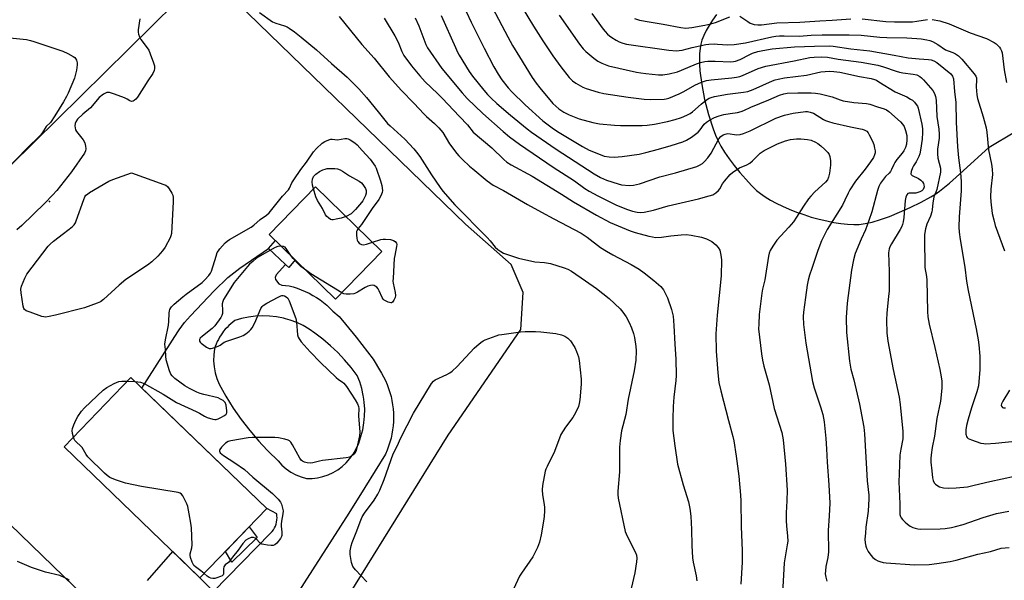
# Model space of a CAD drawing. Units: inches. Extents: x 1195772 to 1201772, y 565457 to 569457.
# Drawn here: x 1198304 to 1198693, y 568513 to 568735 of the extents above; entities that cross this region are included whole.
import ezdxf

# ---------------------------------------------------------------- set-up
doc = ezdxf.new("R2010")
doc.units = ezdxf.units.IN
doc.header["$MEASUREMENT"] = 0
for name, color, linetype in [('BLDG-Footprint', 5, 'Continuous'), ('CULTRL-Pad', 6, 'Continuous'), ('ELEV-Spot Elevation', 7, 'Continuous'), ('NTRL-Farm Land', 3, 'Continuous'), ('NTRL-Pasture Land', 2, 'Continuous'), ('TRANS-Road', 130, 'Continuous'), ('Undefined', 1, 'Continuous')]:
    doc.layers.add(name, color=color, linetype=linetype)

msp = doc.modelspace()

# ---------------------------------------------------------------- linework, layer by layer
at = {"layer": 'BLDG-Footprint'}
for points, elevation in [([(1198446.64, 568643.33), (1198428.35, 568624.51), (1198402.07, 568650.07), (1198420.37, 568668.88)], 407.93), ([(1198401.14, 568541.77), (1198374.74, 568514.39), (1198321.05, 568566.15), (1198347.45, 568593.54)], 407.91)]:
    msp.add_lwpolyline(points, close=True, dxfattribs=dict(at, elevation=elevation))
at = {"layer": 'CULTRL-Pad'}
for points in [[(1198412.43, 568639.99), (1198409.86, 568636.98), (1198408.53, 568638.22), (1198401.87, 568644.48), (1198404.6, 568647.6)], [(1198397.31, 568530.26), (1198387.37, 568520.57), (1198384.79, 568524.82), (1198394.15, 568534.52)]]:
    msp.add_lwpolyline(points, close=True, dxfattribs=at)
at = {"layer": 'ELEV-Spot Elevation'}
msp.add_point((1198315.34, 568663.07, 407.9), dxfattribs=at)
at = {"layer": 'NTRL-Farm Land'}
for points in [[(1198365.19, 568741.63), (1198290.32, 568668)], [(1198248.6, 568584.8), (1198337.8, 568498.57)]]:
    msp.add_lwpolyline(points, dxfattribs=at)
at = {"layer": 'NTRL-Pasture Land'}
for points in [[(1198417.89, 568482.3, 0), (1198472.81, 568570.73, 0), (1198501.58, 568612.5, 0), (1198502.48, 568627.08, 0), (1198497.72, 568638.14, 0), (1198479.74, 568654.13, 0), (1198380.7, 568750.16, 0), (1198374.42, 568757.71, 0), (1198436.94, 568822.6, 0), (1198506.13, 568901.66, 0), (1198532.72, 568926.66, 0), (1198546.68, 568932.25, 0), (1198561.67, 568930.5, 0), (1198571.59, 568924.19, 0), (1198634.26, 568887.75, 0), (1198746.48, 568824.25, 0)], [(1198578.93, 568736.96, 0), (1198577.33, 568734.75, 0), (1198575.93, 568732.58, 0), (1198574.78, 568730.58, 0), (1198573.84, 568728.63, 0), (1198573.13, 568726.76, 0), (1198572.72, 568725.23, 0), (1198572.41, 568723.47, 0), (1198572.23, 568721.55, 0), (1198572.16, 568719.4, 0), (1198572.2, 568717.14, 0), (1198572.36, 568714.68, 0), (1198573.03, 568709.31, 0), (1198574.18, 568703.39, 0), (1198575.71, 568697.43, 0), (1198577.54, 568691.81, 0), (1198578.53, 568689.25, 0), (1198579.49, 568687.07, 0), (1198580.58, 568684.99, 0), (1198582.04, 568682.6, 0), (1198583.85, 568679.97, 0), (1198585.85, 568677.3, 0), (1198588.07, 568674.55, 0), (1198590.42, 568671.85, 0), (1198592.71, 568669.43, 0), (1198594.75, 568667.47, 0), (1198596.34, 568666.17, 0), (1198598.14, 568664.9, 0), (1198600.21, 568663.62, 0), (1198602.46, 568662.39, 0), (1198604.97, 568661.16, 0), (1198607.61, 568660.01, 0), (1198610.45, 568658.89, 0), (1198613.38, 568657.87, 0), (1198616.34, 568656.94, 0), (1198619.41, 568656.1, 0), (1198622.45, 568655.38, 0), (1198625.31, 568654.82, 0), (1198628.06, 568654.4, 0), (1198630.67, 568654.13, 0), (1198633.11, 568654.01, 0), (1198635.25, 568654.04, 0), (1198637.67, 568654.34, 0), (1198640.47, 568654.96, 0), (1198643.69, 568655.91, 0), (1198647.27, 568657.19, 0), (1198651.21, 568658.79, 0), (1198655.45, 568660.7, 0), (1198659.78, 568662.83, 0), (1198663.57, 568664.88, 0), (1198665.21, 568665.88, 0), (1198666.97, 568667.11, 0), (1198671.03, 568670.35, 0), (1198674.97, 568673.83, 0), (1198686.61, 568684.5, 0), (1198696.73, 568690.6, 0)]]:
    msp.add_polyline3d(points, dxfattribs=at)
at = {"layer": 'TRANS-Road'}
msp.add_polyline3d([(1198354, 568513.32, 0), (1198364.01, 568524.73, 0), (1198374.74, 568514.39, 0), (1198380.08, 568509, 0), (1198402.67, 568532.02, 0), (1198402.77, 568532.12, 0), (1198403.32, 568532.74, 0), (1198403.81, 568533.4, 0), (1198404.23, 568534.1, 0), (1198404.58, 568534.85, 0), (1198404.86, 568535.62, 0), (1198405.06, 568536.42, 0), (1198405.18, 568537.24, 0), (1198405.22, 568538.06, 0), (1198405.19, 568538.88, 0), (1198405.07, 568539.7, 0), (1198401.14, 568541.77, 0), (1198351.79, 568589.35, 0), (1198366.06, 568611.54, 0), (1198366.54, 568612.3, 0), (1198367.55, 568613.78, 0), (1198368.62, 568615.22, 0), (1198369.76, 568616.61, 0), (1198370.96, 568617.95, 0), (1198380.35, 568627.82, 0), (1198385.79, 568633.08, 0), (1198390.48, 568636.69, 0), (1198401.87, 568644.48, 0), (1198408.53, 568638.22, 0), (1198404.89, 568634.13, 0), (1198404.44, 568633.03, 0), (1198404.56, 568632.25, 0), (1198405.86, 568630.48, 0), (1198407.13, 568629.98, 0), (1198409.98, 568629.74, 0), (1198411.62, 568629.3, 0), (1198413.22, 568628.78, 0), (1198414.81, 568628.19, 0), (1198416.36, 568627.53, 0), (1198417.88, 568626.79, 0), (1198419.36, 568625.98, 0), (1198420.81, 568625.1, 0), (1198422.21, 568624.16, 0), (1198423.56, 568623.14, 0), (1198424.87, 568622.07, 0), (1198426.12, 568620.94, 0), (1198427.32, 568619.74, 0), (1198429.78, 568617.67, 0), (1198432.22, 568614.66, 0), (1198436.54, 568609.53, 0), (1198443.14, 568600.81, 0), (1198446.13, 568595.91, 0), (1198446.53, 568595.24, 0), (1198447.34, 568593.78, 0), (1198448.07, 568592.29, 0), (1198448.73, 568590.77, 0), (1198449.32, 568589.21, 0), (1198449.83, 568587.63, 0), (1198450.26, 568586.02, 0), (1198450.62, 568584.4, 0), (1198450.9, 568582.76, 0), (1198451.1, 568581.1, 0), (1198451.22, 568579.44, 0), (1198451.26, 568577.78, 0), (1198451.22, 568576.12, 0), (1198451.1, 568574.46, 0), (1198450.9, 568572.81, 0), (1198450.62, 568571.17, 0), (1198450.26, 568569.54, 0), (1198449.83, 568567.94, 0), (1198449.32, 568566.35, 0), (1198448.73, 568564.8, 0), (1198448.07, 568563.27, 0), (1198439.91, 568550.04, 0), (1198433.63, 568539.87, 0), (1198401.62, 568489.97, 0)], dxfattribs=at)
msp.add_polyline3d([(1198402.22, 568617.81, 0), (1198399.45, 568617.9, 0), (1198396.68, 568617.76, 0), (1198393.93, 568617.4, 0), (1198391.22, 568616.81, 0), (1198388.56, 568616, 0), (1198387.73, 568615.39, 0), (1198386.94, 568614.74, 0), (1198386.17, 568614.05, 0), (1198385.44, 568613.33, 0), (1198384.75, 568612.57, 0), (1198384.09, 568611.78, 0), (1198383.67, 568611.22, 0), (1198383.08, 568610.38, 0), (1198382.53, 568609.51, 0), (1198382.03, 568608.61, 0), (1198381.57, 568607.69, 0), (1198381.16, 568606.75, 0), (1198380.79, 568605.79, 0), (1198380.47, 568604.81, 0), (1198380.18, 568602.45, 0), (1198380.14, 568600.07, 0), (1198380.32, 568597.7, 0), (1198380.75, 568595.37, 0), (1198381.4, 568593.08, 0), (1198382.28, 568590.87, 0), (1198384.99, 568586.1, 0), (1198387.92, 568581.46, 0), (1198391.06, 568576.95, 0), (1198394.41, 568572.61, 0), (1198397.96, 568568.42, 0), (1198399.37, 568566.91, 0), (1198401.7, 568564.41, 0), (1198405.63, 568560.57, 0), (1198407.16, 568558.93, 0), (1198408.85, 568557.46, 0), (1198410.7, 568556.18, 0), (1198412.66, 568555.11, 0), (1198414.73, 568554.25, 0), (1198416.88, 568553.61, 0), (1198419.06, 568553.64, 0), (1198421.22, 568553.9, 0), (1198423.33, 568554.38, 0), (1198425.39, 568555.08, 0), (1198427.37, 568555.99, 0), (1198429.24, 568557.09, 0), (1198430.98, 568558.38, 0), (1198432.59, 568559.85, 0), (1198434.03, 568561.48, 0), (1198435.3, 568563.24, 0), (1198436.37, 568565.13, 0), (1198437.48, 568567.64, 0), (1198438.37, 568570.23, 0), (1198439.06, 568572.88, 0), (1198439.54, 568575.57, 0), (1198439.8, 568578.3, 0), (1198439.85, 568581.04, 0), (1198439.68, 568583.77, 0), (1198439.36, 568585.94, 0), (1198439.28, 568586.48, 0), (1198438.68, 568589.16, 0), (1198437.87, 568591.77, 0), (1198436.85, 568594.32, 0), (1198434.46, 568597.47, 0), (1198431.9, 568600.49, 0), (1198429.19, 568603.37, 0), (1198426.32, 568606.1, 0), (1198423.31, 568608.67, 0), (1198420.16, 568611.07, 0), (1198417.88, 568612.65, 0), (1198415.48, 568614.04, 0), (1198412.97, 568615.22, 0), (1198410.37, 568616.2, 0), (1198408.55, 568616.71, 0), (1198407.7, 568616.96, 0), (1198404.98, 568617.5, 0)], close=True, dxfattribs=at)
at = {"layer": 'Undefined'}
msp.add_line((1198346.03, 568592.07, 408), (1198349.11, 568591.93, 408), dxfattribs=at)
for points, elevation in [([(1198398.34, 568737.78), (1198403.45, 568734.04), (1198404.78, 568733.47), (1198408.19, 568732.49), (1198409.15, 568732.04), (1198410.04, 568731.52), (1198412.12, 568730.1), (1198414.81, 568728.05), (1198420.87, 568723.05), (1198426.79, 568717.54), (1198432.86, 568712.14), (1198437.58, 568707.63), (1198440.63, 568704.21), (1198445.12, 568698.43), (1198448.88, 568693.9), (1198449.87, 568692.91), (1198455.76, 568687.64), (1198459.23, 568683.94), (1198460.36, 568682.62), (1198461.66, 568680.86), (1198466.22, 568673.62), (1198469.65, 568668.54), (1198470.7, 568667.14), (1198475.51, 568661.7), (1198488.23, 568648.83), (1198489.4, 568647.55), (1198491.4, 568645.09), (1198492.47, 568644.1), (1198493.68, 568643.25), (1198494.73, 568642.7), (1198500.62, 568640.65), (1198507.06, 568639.18), (1198510.97, 568638.94), (1198513.3, 568638.59), (1198518.63, 568636.91), (1198520.09, 568636.33), (1198521.53, 568635.5), (1198527.07, 568631.76), (1198531.46, 568628.64), (1198533.98, 568626.75), (1198536.45, 568624.78), (1198540.76, 568620.63), (1198541.86, 568619.34), (1198543.13, 568617.53), (1198544.36, 568615.21), (1198545.32, 568613.11), (1198546.05, 568610.94), (1198546.48, 568609.27), (1198547.02, 568605.76), (1198547.12, 568604.03), (1198547.03, 568600.32), (1198546.41, 568596.21), (1198544.03, 568584.96), (1198543, 568578.85), (1198541.38, 568572.47), (1198540.78, 568568.59), (1198540.52, 568566.06), (1198540.53, 568556.31), (1198539.92, 568548.64), (1198539.95, 568547.25), (1198540.09, 568545.86), (1198542.77, 568532.65), (1198543.55, 568530.85), (1198546.9, 568524.42), (1198547.27, 568523.33), (1198547.43, 568522.2), (1198547.33, 568520.72), (1198546.66, 568516.3), (1198544.28, 568506.27)], 406), ([(1198350.98, 568735.2), (1198350.33, 568730.85), (1198350.33, 568730.03), (1198350.48, 568729.2), (1198350.88, 568728.11), (1198351.41, 568727.06), (1198353.9, 568723.82), (1198354.51, 568722.83), (1198355.08, 568721.46), (1198356.41, 568717.8), (1198356.75, 568716.67), (1198356.82, 568716.1), (1198356.8, 568715.6), (1198356.64, 568714.85), (1198356.09, 568713.65), (1198354.17, 568710.8), (1198350.05, 568704.33), (1198349.37, 568703.46), (1198348.8, 568702.94), (1198348.39, 568702.72), (1198347.75, 568702.61), (1198347.07, 568702.81), (1198345.94, 568703.52), (1198344.87, 568704.03), (1198340.92, 568705.48), (1198338.96, 568706.1), (1198338.41, 568706.18), (1198337.89, 568706.12), (1198336.67, 568705.53), (1198334.85, 568704.18), (1198331.49, 568700.1), (1198328.41, 568697.61), (1198326.36, 568695.54), (1198325.72, 568694.59), (1198325.41, 568693.82), (1198325.29, 568693), (1198325.38, 568692.22), (1198325.61, 568691.44), (1198325.97, 568690.71), (1198328.6, 568687.43), (1198329.21, 568686.31), (1198329.57, 568684.95), (1198329.69, 568683.86), (1198329.55, 568683.1), (1198329.1, 568682.14), (1198323.93, 568674.78), (1198318.19, 568667.47), (1198316.49, 568665.51), (1198313.49, 568662.39), (1198304.34, 568653.57), (1198302.34, 568651.87)], 408), ([(1198429.73, 568736.14), (1198438.75, 568725.08), (1198443.62, 568719.68), (1198449.56, 568712.28), (1198454.44, 568706.96), (1198459.31, 568701.96), (1198463.34, 568697.56), (1198464.33, 568696.61), (1198467.48, 568693.88), (1198469.16, 568692.22), (1198470.67, 568690.32), (1198473.33, 568685.91), (1198476.26, 568681.98), (1198477.03, 568681.11), (1198478.48, 568679.68), (1198481.21, 568677.06), (1198482.55, 568675.91), (1198488.27, 568671.29), (1198490.67, 568669.55), (1198494.67, 568667.42), (1198504.14, 568661.93), (1198509.73, 568658.91), (1198514.55, 568656.19), (1198525.36, 568650.61), (1198527.72, 568649.04), (1198533.08, 568644.95), (1198535.48, 568643.4), (1198537.95, 568641.95), (1198545.1, 568638.22), (1198548.27, 568636.38), (1198550.34, 568634.89), (1198554.12, 568631.85), (1198556.86, 568629.53), (1198557.46, 568628.89), (1198557.94, 568628.17), (1198559.51, 568625.03), (1198561.12, 568620.41), (1198561.7, 568617.79), (1198562, 568614.14), (1198562.37, 568606.73), (1198562.76, 568600.8), (1198562.99, 568594.38), (1198562.88, 568592.32), (1198562.06, 568585.76), (1198561.77, 568582.02), (1198561.61, 568577.36), (1198561.6, 568574.07), (1198561.69, 568572.59), (1198562.38, 568566.47), (1198563.52, 568559.28), (1198565.69, 568551.15), (1198567.78, 568544.4), (1198568.39, 568541.76), (1198568.72, 568538.74), (1198569.05, 568533.52), (1198569.13, 568527.11), (1198569.38, 568522.35), (1198569.66, 568520.59), (1198570.88, 568515.17), (1198571.11, 568513.24)], 404), ([(1198447.59, 568735.53), (1198451.77, 568728.54), (1198453.03, 568726.03), (1198454.53, 568722.33), (1198455.31, 568720.81), (1198458.4, 568716.61), (1198461.58, 568712.72), (1198463.71, 568710.35), (1198468.58, 568705.8), (1198470.45, 568703.95), (1198477.28, 568696.59), (1198480.45, 568693.35), (1198482.77, 568690.47), (1198490.04, 568684.25), (1198494.9, 568679.6), (1198496, 568678.66), (1198497.72, 568677.51), (1198506.04, 568673.04), (1198517.66, 568665.91), (1198522.36, 568662.92), (1198531.47, 568657.61), (1198536.85, 568654.79), (1198544.78, 568651.42), (1198546.75, 568650.77), (1198552.11, 568649.38), (1198553.56, 568649.05), (1198554.74, 568648.9), (1198557.09, 568648.94), (1198560.81, 568649.54), (1198564.95, 568649.96), (1198566.93, 568649.99), (1198568.87, 568649.83), (1198572.94, 568648.91), (1198574.9, 568648.26), (1198577.02, 568647.26), (1198578.64, 568645.97), (1198579.58, 568644.91), (1198580.16, 568643.82), (1198580.64, 568641.82), (1198580.8, 568640.08), (1198580.7, 568633.73), (1198579.21, 568618.15), (1198578.62, 568610.79), (1198578.69, 568604), (1198579.43, 568595.33), (1198579.87, 568591.58), (1198580.54, 568588.21), (1198583.57, 568576.53), (1198585.31, 568570.22), (1198585.7, 568568.54), (1198586.63, 568562.39), (1198587.67, 568554.51), (1198588.32, 568547.08), (1198588.46, 568544.74), (1198588.67, 568534.47), (1198589, 568525.13), (1198589.08, 568520.53), (1198588.56, 568511.87)], 402), ([(1198546.46, 568735.31), (1198548.42, 568734.71), (1198552.24, 568734.01), (1198557.78, 568733.13), (1198564.82, 568731.77), (1198566.81, 568731.57), (1198567.91, 568731.62), (1198569.08, 568731.79), (1198574.31, 568732.71), (1198576.64, 568733.21), (1198578.51, 568733.81), (1198584.16, 568736.05)], 386), ([(1198588.05, 568736.28), (1198591.24, 568734.12), (1198592.25, 568733.56), (1198593.78, 568733.05), (1198595.26, 568732.85), (1198596.7, 568732.92), (1198602.69, 568733.61), (1198611.85, 568733.92), (1198619.7, 568734.5), (1198624.57, 568734.73), (1198632, 568735.29)], 386), ([(1198636.52, 568735.24), (1198645.85, 568734.2), (1198649.29, 568734.05), (1198654.37, 568734.02), (1198656.34, 568734.09), (1198658.05, 568734.28), (1198662.25, 568734.98)], 386), ([(1198664.18, 568734.99), (1198667.21, 568734.44), (1198670.9, 568733.22), (1198679.12, 568729.64), (1198685.6, 568727.41), (1198688.66, 568725.86), (1198689.37, 568725.39), (1198689.98, 568724.84), (1198690.71, 568724.02), (1198691.17, 568723.34), (1198691.5, 568722.57), (1198691.74, 568721.76), (1198692.59, 568715.08), (1198693.45, 568710.05)], 386), ([(1198291.41, 568728.5), (1198306.16, 568727.07), (1198307.78, 568726.73), (1198309.15, 568726.33), (1198320.5, 568722.47), (1198322.59, 568721.51), (1198324.58, 568720.39), (1198325.25, 568719.91), (1198325.61, 568719.53), (1198325.95, 568718.86), (1198326.2, 568717.85), (1198326.26, 568717.03), (1198325.97, 568714.98), (1198325.12, 568711.74), (1198322.63, 568705.81), (1198321.99, 568704.49), (1198320.82, 568702.43), (1198317.37, 568696.85), (1198315.65, 568694.32), (1198314.03, 568692.71), (1198313.51, 568692.09), (1198312.22, 568689.99), (1198311.67, 568689.32), (1198306.17, 568683.89), (1198298.78, 568676.27)], 410), ([(1198349.11, 568591.93), (1198351.31, 568591.74), (1198352.67, 568591.22), (1198360.24, 568586.98), (1198365.49, 568583.7), (1198373.28, 568580.08), (1198374.56, 568579.4), (1198376.51, 568578.2), (1198377.55, 568577.73), (1198379.77, 568577.12), (1198380.61, 568576.99), (1198381.15, 568576.99), (1198381.96, 568577.22), (1198383.01, 568577.71), (1198384.51, 568578.58), (1198385.11, 568579.1), (1198385.32, 568579.53), (1198385.39, 568580.33), (1198385.05, 568582.64), (1198384.66, 568583.68), (1198383.89, 568584.43), (1198382.93, 568585.03), (1198381.88, 568585.46), (1198376.22, 568586.76), (1198374.84, 568587.15), (1198373.49, 568587.73), (1198370.59, 568589.15), (1198368.83, 568590.18), (1198364.87, 568593.2), (1198363.78, 568594.14), (1198363.26, 568594.82), (1198362.69, 568596.17), (1198361.38, 568600.47), (1198361.22, 568601.94), (1198361.11, 568604.6), (1198360.89, 568606.68), (1198361.07, 568608.37), (1198362.31, 568614.15), (1198362.45, 568615.64), (1198362.59, 568618.94), (1198362.7, 568619.82), (1198362.85, 568620.35), (1198363.2, 568621.05), (1198363.53, 568621.5), (1198364.58, 568622.53), (1198367.98, 568625.44), (1198369.35, 568626.52), (1198375.61, 568631.08), (1198376.68, 568632.08), (1198378.25, 568633.81), (1198378.93, 568634.74), (1198379.29, 568635.53), (1198381.09, 568641.5), (1198381.6, 568642.87), (1198382.04, 568643.63), (1198382.59, 568644.33), (1198384.77, 568646.78), (1198385.45, 568647.36), (1198386.44, 568648), (1198394.98, 568652.92), (1198395.99, 568653.69), (1198398.53, 568655.91), (1198400.99, 568657.65), (1198402.05, 568658.64), (1198407.32, 568665.11), (1198409.75, 568667.7), (1198410.17, 568668.38), (1198411.09, 568670.42), (1198411.85, 568671.66), (1198414.61, 568675.76), (1198416.83, 568678.65), (1198419.57, 568682.72), (1198420.77, 568683.98), (1198423.11, 568686.16), (1198424.05, 568686.79), (1198425.62, 568687.48), (1198426.42, 568687.69), (1198426.96, 568687.71), (1198429.16, 568687.46), (1198432.03, 568687.92), (1198432.83, 568687.95), (1198433.35, 568687.85), (1198434.09, 568687.49), (1198435.99, 568686.18), (1198436.86, 568685.42), (1198438.79, 568683.2), (1198441.96, 568679.81), (1198443.35, 568677.96), (1198443.95, 568676.98), (1198444.33, 568676.19), (1198446.1, 568671.27), (1198446.62, 568669.36), (1198446.86, 568667.45), (1198446.79, 568666.65), (1198446.29, 568665.34), (1198445.46, 568663.89), (1198442.76, 568660.24), (1198438.65, 568653.98), (1198437.31, 568652.4)], 408), ([(1198419.6, 568668.1), (1198419.21, 568669.58), (1198419.06, 568670.83), (1198419.21, 568671.89), (1198419.65, 568672.88), (1198420.49, 568673.86), (1198421.93, 568674.94), (1198423.35, 568675.61), (1198424.2, 568675.89), (1198425.06, 568676.06), (1198426.23, 568676.14), (1198427.99, 568676.1), (1198429.07, 568675.92), (1198430.1, 568675.59), (1198431.07, 568675.07), (1198433.87, 568673.17), (1198437.63, 568671.05), (1198438.58, 568670.38), (1198439.17, 568669.74), (1198439.68, 568669.01), (1198440.12, 568668.26), (1198440.42, 568667.47), (1198440.46, 568666.86), (1198440.37, 568666.3), (1198440.11, 568665.47), (1198439.66, 568664.38), (1198439.12, 568663.34), (1198438.64, 568662.65), (1198436.18, 568659.93), (1198434.44, 568658.17), (1198432.47, 568657.11)], 410), ([(1198432.47, 568657.11), (1198430.58, 568656.51), (1198428.57, 568656.04), (1198427.44, 568655.86), (1198426.9, 568655.86), (1198426.4, 568655.99), (1198425.5, 568656.57), (1198424.89, 568657.14), (1198424.36, 568657.78), (1198423.14, 568660.34), (1198421.18, 568663.48), (1198420.58, 568664.91), (1198419.6, 568668.1)], 410), ([(1198437.31, 568652.4), (1198436.84, 568651.74), (1198436.65, 568651.22), (1198436.59, 568649.78), (1198436.7, 568648.59), (1198436.89, 568647.74), (1198437.13, 568647.24), (1198437.65, 568646.62), (1198438.07, 568646.28), (1198438.53, 568646.05), (1198439.35, 568645.99), (1198440.5, 568646.21), (1198442.9, 568646.97)], 408), ([(1198442.9, 568646.97), (1198446.26, 568648), (1198447.14, 568648.16), (1198448.02, 568648.18), (1198450.11, 568647.99), (1198451.23, 568647.72), (1198451.86, 568647.32), (1198452.4, 568646.54), (1198452.51, 568646.06), (1198452.46, 568645.23), (1198451.7, 568641.76), (1198451.53, 568640.58), (1198451.05, 568632.8), (1198451.03, 568631.61), (1198451.12, 568630.74), (1198451.87, 568627.06), (1198452, 568625.93), (1198451.89, 568625.08), (1198451.43, 568624.09), (1198450.8, 568623.29), (1198450.42, 568623.06), (1198450.19, 568623.03), (1198449.16, 568623.27), (1198447.61, 568624.09), (1198447.18, 568624.46), (1198446.71, 568625.16), (1198445.61, 568627.83), (1198445.18, 568628.55), (1198444.64, 568629.17), (1198444.03, 568629.68), (1198443.59, 568629.93), (1198443.12, 568630.05), (1198442.1, 568629.93), (1198441.07, 568629.58), (1198440.03, 568629.04), (1198437, 568627.24), (1198436.22, 568626.85), (1198435.55, 568626.64), (1198434.16, 568626.48), (1198432.48, 568626.51), (1198431.67, 568626.65), (1198430.78, 568627.02)], 408), ([(1198406.8, 568645.46), (1198405.47, 568645.31), (1198404.47, 568644.93), (1198398.35, 568641.46), (1198397.15, 568640.65), (1198395.59, 568639.39), (1198394.3, 568638.26), (1198393.5, 568637.41), (1198388.25, 568631.01), (1198384.08, 568624.29), (1198383.73, 568623.51), (1198383.58, 568622.68), (1198383.67, 568620.01), (1198383.62, 568618.84), (1198383.4, 568618.02), (1198382.99, 568617.28), (1198380.57, 568613.95), (1198379.62, 568612.84), (1198375.72, 568609.83), (1198374.89, 568609.08), (1198374.54, 568608.48), (1198374.56, 568607.9), (1198374.81, 568607.49), (1198375.19, 568607.11), (1198377.37, 568605.54), (1198378.39, 568605.03), (1198379.19, 568604.97), (1198380.58, 568605.33), (1198382.23, 568605.98), (1198382.74, 568606.26), (1198384.38, 568607.45), (1198385.35, 568607.95), (1198390.48, 568609.62), (1198391.86, 568610.17), (1198392.85, 568610.8), (1198394.24, 568611.89), (1198394.86, 568612.5), (1198395.34, 568613.15), (1198396.39, 568615.08), (1198398.87, 568620.83), (1198399.31, 568621.57), (1198399.68, 568621.98), (1198401.14, 568622.9), (1198405.6, 568625.26), (1198406.65, 568625.74), (1198407.17, 568625.89), (1198407.68, 568625.89), (1198408.17, 568625.76), (1198408.86, 568625.4), (1198409.42, 568624.84), (1198409.97, 568623.81), (1198412.66, 568616.79), (1198412.95, 568615.35), (1198413.32, 568610.34), (1198413.53, 568609.51), (1198413.92, 568608.79), (1198414.8, 568607.68), (1198418.24, 568603.72), (1198422.41, 568599.46), (1198428.58, 568593.49), (1198429.49, 568592.77), (1198431.01, 568591.88), (1198431.64, 568591.34), (1198432.69, 568589.92), (1198436.1, 568584.65), (1198436.99, 568583.1), (1198437.34, 568582.11), (1198437.48, 568581.34), (1198437.43, 568578.41), (1198437.98, 568571.92), (1198437.8, 568570.5), (1198436.68, 568565.68), (1198436.3, 568564.3), (1198435.95, 568563.56), (1198435.16, 568562.79), (1198433.93, 568562.09), (1198432.52, 568561.78), (1198423.17, 568560.69), (1198422.03, 568560.48), (1198419.34, 568559.77), (1198418.25, 568559.66), (1198417.12, 568559.81), (1198416.02, 568560.1), (1198415.26, 568560.42), (1198414.83, 568560.75), (1198414.16, 568561.67), (1198411.28, 568566.95), (1198410.64, 568567.93), (1198410.1, 568568.45), (1198409.67, 568568.71), (1198408.34, 568569.14), (1198405.82, 568569.7), (1198404.38, 568569.87), (1198395.53, 568569.85), (1198393.75, 568569.64), (1198386.97, 568568.52), (1198385.85, 568568.21), (1198384.89, 568567.61), (1198383.23, 568565.95), (1198382.59, 568565.09), (1198382.45, 568564.65), (1198382.46, 568564.43), (1198382.79, 568563.82), (1198384.08, 568562.78), (1198388.59, 568559.84), (1198392.3, 568557.14), (1198395.61, 568554.09), (1198403.39, 568547.69), (1198405.67, 568545.41), (1198406.56, 568544.28), (1198406.91, 568543.53), (1198407.27, 568542.47), (1198407.58, 568540.85), (1198407.49, 568539.69), (1198406.93, 568536.8), (1198406.79, 568535.65), (1198406.83, 568534.84), (1198407.17, 568532.46), (1198407.15, 568531.15), (1198407, 568530.65), (1198406.59, 568529.92), (1198405.17, 568528.11), (1198404.36, 568527.39), (1198403.64, 568527.15), (1198402.83, 568527.14), (1198401.41, 568527.29), (1198400, 568527.5), (1198399.2, 568527.7), (1198398.51, 568528.09), (1198397, 568529.76), (1198396.6, 568530.02), (1198395.92, 568530.27), (1198395.04, 568530.28), (1198393.76, 568529.82), (1198392.84, 568529.2), (1198391.67, 568527.92), (1198389.8, 568525.32), (1198387.59, 568522.55), (1198386.4, 568520.91), (1198385.97, 568520.48), (1198384.73, 568519.54), (1198384.41, 568519.17), (1198384.2, 568518.73), (1198384.05, 568517.98), (1198384.01, 568515.95), (1198383.87, 568515.55), (1198383.54, 568515.21), (1198382.84, 568514.85), (1198381.46, 568514.38), (1198380.61, 568514.18), (1198379.8, 568514.13), (1198379.06, 568514.28), (1198378.35, 568514.56), (1198377.66, 568515.02), (1198376.38, 568516.09)], 408), ([(1198410.67, 568641.7), (1198409.12, 568644.14), (1198408.44, 568644.98), (1198407.82, 568645.34), (1198406.8, 568645.46)], 408), ([(1198416.93, 568635.61), (1198414.62, 568637.44), (1198413.54, 568638.42), (1198411.52, 568640.56), (1198410.67, 568641.7)], 408), ([(1198430.78, 568627.02), (1198418.57, 568634.47), (1198416.93, 568635.61)], 408), ([(1198440.7, 568512.83), (1198436.2, 568517.53), (1198435.18, 568518.84), (1198434.85, 568519.61), (1198434.63, 568520.46), (1198434.08, 568523.64), (1198434.12, 568525.06), (1198434.5, 568527), (1198434.95, 568528.39), (1198436.5, 568532.25), (1198438.28, 568537.13), (1198438.85, 568538.44), (1198439.74, 568539.91), (1198443.55, 568545.07), (1198445.03, 568547.47), (1198445.83, 568548.97), (1198447.6, 568553.23), (1198451.15, 568563.39), (1198452.65, 568566.4), (1198454.14, 568569.63), (1198459.19, 568579.5), (1198466.31, 568591.2), (1198467.05, 568592.08), (1198467.73, 568592.55), (1198472.35, 568594.75), (1198473.56, 568595.42), (1198474.48, 568596.06), (1198476.38, 568597.91), (1198483.06, 568605.1), (1198484.12, 568606.07), (1198485.75, 568607.35), (1198486.73, 568607.99), (1198487.5, 568608.37), (1198491.82, 568610.02), (1198492.92, 568610.37), (1198494.02, 568610.58), (1198501.45, 568611.53), (1198503.21, 568611.66), (1198507.4, 568611.73), (1198509.49, 568611.6), (1198515.41, 568610.85), (1198517.64, 568610.36), (1198518.96, 568609.91), (1198520.19, 568609.11), (1198521.19, 568608.06), (1198522.86, 568605.36), (1198523.58, 568603.81), (1198524.31, 568601.67), (1198524.64, 568600.26), (1198525.44, 568592.83), (1198525.42, 568590.92), (1198524.84, 568584.71), (1198524.65, 568583.24), (1198524.34, 568582.13), (1198523.13, 568579.53), (1198522.17, 568577.77), (1198519.19, 568573.85), (1198517.43, 568571.03), (1198514.8, 568564.35), (1198511.91, 568558.35), (1198511.47, 568557.3), (1198511.22, 568556.46), (1198510.16, 568550.86), (1198509.98, 568549.12), (1198510.09, 568547.17), (1198510.64, 568544.1), (1198510.87, 568542.33), (1198510.9, 568540.87), (1198510.77, 568538.55), (1198510.55, 568536.82), (1198509.65, 568531.41), (1198508.95, 568528.48), (1198508.08, 568526.37), (1198506.35, 568522.73), (1198501.86, 568516.29), (1198501.08, 568515.06), (1198498.67, 568509.91)], 408), ([(1198324.72, 568569.97), (1198324.42, 568571.38), (1198324.3, 568572.54), (1198324.41, 568573.39), (1198324.89, 568574.8), (1198325.7, 568576.73), (1198326.5, 568578.17), (1198327.97, 568580.22), (1198329.09, 568581.53), (1198336.51, 568588.48), (1198337.9, 568589.59), (1198340.8, 568591.13), (1198342.7, 568591.96), (1198343.85, 568592.12), (1198346.03, 568592.07)], 408), ([(1198376.38, 568516.09), (1198375.05, 568517.2), (1198372.92, 568518.76), (1198372.34, 568519.32), (1198371.67, 568520.56), (1198371, 568522.48), (1198370.84, 568523.31), (1198370.86, 568523.85), (1198371.58, 568526.22), (1198371.72, 568527.36), (1198371.35, 568534.16), (1198371.19, 568535.92), (1198370.42, 568539.72), (1198370.01, 568542.57), (1198369.58, 568543.65), (1198368.42, 568546.03), (1198368, 568546.79), (1198367.51, 568547.45), (1198366.86, 568547.86), (1198366.08, 568548.08), (1198351.58, 568550.41), (1198345.37, 568551.83), (1198341.39, 568553.16), (1198339.18, 568554.06), (1198338.06, 568554.81), (1198337.01, 568555.7), (1198330.5, 568562.24), (1198329.76, 568563.15), (1198328.77, 568564.9), (1198328.13, 568565.85), (1198325.3, 568568.66), (1198325.02, 568569.13), (1198324.72, 568569.97)], 408), ([(1198323.12, 568513.32), (1198322.14, 568514), (1198321.41, 568514.4), (1198319.33, 568515.25), (1198313.76, 568516.62), (1198308.17, 568518.44), (1198302.66, 568520.79)], 406)]:
    msp.add_lwpolyline(points, dxfattribs=dict(at, elevation=elevation))
at = {"layer": 'Undefined', "elevation": 408}
msp.add_lwpolyline([(1198313.67, 568617.43), (1198313.11, 568617.47), (1198312.28, 568617.66), (1198307.59, 568619.29), (1198306, 568619.92), (1198305.39, 568620.39), (1198305.13, 568620.84), (1198304.91, 568621.65), (1198304.1, 568626.99), (1198303.98, 568628.45), (1198304.2, 568629.56), (1198305.51, 568632.79), (1198306.34, 568634.32), (1198314.76, 568645.44), (1198315.58, 568646.24), (1198316.93, 568647.35), (1198320.79, 568650.43), (1198324.29, 568653.07), (1198325.09, 568653.88), (1198325.51, 568654.63), (1198325.84, 568655.46), (1198328.79, 568663.84), (1198329.25, 568664.87), (1198329.7, 568665.51), (1198330.25, 568666), (1198331.15, 568666.62), (1198338.74, 568671.07), (1198340.38, 568671.76), (1198347.67, 568674.38), (1198360.5, 568669.83), (1198361.29, 568669.47), (1198361.96, 568668.97), (1198362.64, 568668.07), (1198363.64, 568666.31), (1198363.97, 568665.53), (1198364.13, 568664.68), (1198364.12, 568662.91), (1198363.46, 568650.37), (1198363.26, 568649.53), (1198362.92, 568648.72), (1198360.95, 568645.08), (1198359.97, 568643.64), (1198358.08, 568641.46), (1198355.67, 568639.26), (1198354.06, 568637.96), (1198345.48, 568632.23), (1198342.85, 568629.97), (1198336.66, 568624.35), (1198335.47, 568623.49), (1198334.13, 568622.9), (1198331.64, 568621.96), (1198329.12, 568621.12), (1198317.69, 568618.21), (1198315.1, 568617.63)], close=True, dxfattribs=at)
at = {"layer": 'Undefined'}
for points in [[(1198470.06, 568736.59, 398), (1198475.69, 568723.89, 398), (1198476.55, 568722.06, 398), (1198477.21, 568720.85, 398), (1198481.19, 568714.44, 398), (1198482.48, 568712.56, 398), (1198486.98, 568707.04, 398), (1198488.44, 568705.37, 398), (1198489.83, 568703.93, 398), (1198492.1, 568701.83, 398), (1198497.48, 568697.23, 398), (1198504.04, 568691.77, 398), (1198505.81, 568690.41, 398), (1198515.53, 568683.75, 398), (1198530.58, 568673.99, 398), (1198533.06, 568672.59, 398), (1198535.45, 568671.56, 398), (1198539.97, 568670.05, 398), (1198541.4, 568669.66, 398), (1198544.38, 568669.38, 398), (1198546.14, 568669.46, 398), (1198548.42, 568670.02, 398), (1198556.55, 568672.81, 398), (1198562.74, 568674.43, 398), (1198571.15, 568676.92, 398), (1198572.17, 568677.38, 398), (1198573.32, 568678.13, 398), (1198574.14, 568678.88, 398), (1198575.44, 568680.36, 398), (1198576.13, 568681.24, 398), (1198576.75, 568682.2, 398), (1198579.84, 568687.82, 398), (1198580.57, 568688.7, 398), (1198581.49, 568689.38, 398), (1198582.28, 568689.68, 398), (1198583.41, 568689.88, 398), (1198584.25, 568689.84, 398), (1198585.96, 568689.51, 398), (1198586.82, 568689.44, 398), (1198588.2, 568689.59, 398), (1198589.56, 568689.92, 398), (1198592.22, 568690.94, 398), (1198602.37, 568695.94, 398), (1198605.79, 568697.15, 398), (1198609.22, 568697.93, 398), (1198614, 568698.57, 398), (1198614.84, 568698.56, 398), (1198615.94, 568698.39, 398), (1198617.22, 568697.93, 398), (1198621.17, 568695.47, 398), (1198621.9, 568695.1, 398), (1198623.2, 568694.61, 398), (1198624.81, 568694.13, 398), (1198631.81, 568692.55, 398), (1198636.48, 568691.69, 398), (1198637.31, 568691.4, 398), (1198638.28, 568690.79, 398), (1198638.82, 568690.16, 398), (1198639.25, 568689.43, 398), (1198640.49, 568686.85, 398), (1198641.02, 568685.53, 398), (1198641.39, 568684.18, 398), (1198641.58, 568683.09, 398), (1198641.57, 568682.28, 398), (1198641.37, 568681.45, 398), (1198640.91, 568680.4, 398), (1198639.78, 568678.69, 398), (1198637.69, 568675.84, 398), (1198633.87, 568671.1, 398), (1198631.56, 568667.67, 398), (1198630.86, 568666.39, 398), (1198629.65, 568663.56, 398), (1198628.67, 568661.6, 398), (1198622.65, 568652.04, 398), (1198620.33, 568647.48, 398), (1198618.89, 568643.69, 398), (1198616.5, 568636.64, 398), (1198615.62, 568633.92, 398), (1198615.12, 568632, 398), (1198614.71, 568630.04, 398), (1198614, 568625.15, 398), (1198613.26, 568619.38, 398), (1198613.12, 568617.6, 398), (1198613.25, 568614.43, 398), (1198614.18, 568607.04, 398), (1198616.87, 568591.94, 398), (1198617.47, 568589.47, 398), (1198619.98, 568581.92, 398), (1198620.9, 568578.9, 398), (1198621.38, 568575.97, 398), (1198622.13, 568569.42, 398), (1198622.41, 568565.33, 398), (1198622.63, 568560.07, 398), (1198623.25, 568551.18, 398), (1198623.66, 568543.86, 398), (1198623.45, 568538.83, 398), (1198623.04, 568533.12, 398), (1198623.09, 568524.6, 398), (1198622.84, 568522.42, 398), (1198622.15, 568518.92, 398), (1198621.9, 568517.17, 398), (1198621.87, 568516.02, 398), (1198622.04, 568514.68, 398), (1198622.51, 568513.09, 398)], [(1198479.95, 568738.12, 396), (1198481.9, 568733.88, 396), (1198487.04, 568723.66, 396), (1198490.91, 568716.25, 396), (1198492.65, 568713.31, 396), (1198494.1, 568711.2, 396), (1198496.51, 568708.01, 396), (1198498.03, 568706.33, 396), (1198503.29, 568701.25, 396), (1198510.31, 568694.97, 396), (1198513.93, 568692.13, 396), (1198516.01, 568690.67, 396), (1198525.9, 568684.75, 396), (1198528.59, 568683.29, 396), (1198532.19, 568681.84, 396), (1198534.44, 568681.04, 396), (1198536.43, 568680.68, 396), (1198538.46, 568680.63, 396), (1198541.66, 568680.79, 396), (1198548.38, 568681.79, 396), (1198550.99, 568682.38, 396), (1198555.91, 568683.69, 396), (1198560.97, 568685.19, 396), (1198565.55, 568686.62, 396), (1198567.07, 568687.26, 396), (1198569.04, 568688.53, 396), (1198571.66, 568690.5, 396), (1198572.42, 568691.34, 396), (1198574.07, 568693.56, 396), (1198574.99, 568694.46, 396), (1198576.09, 568695.22, 396), (1198578.12, 568696.22, 396), (1198579.94, 568696.89, 396), (1198581.8, 568697.4, 396), (1198584.26, 568697.89, 396), (1198587.19, 568698.26, 396), (1198588.62, 568698.63, 396), (1198589.72, 568699.07, 396), (1198592.43, 568700.33, 396), (1198599.53, 568703.18, 396), (1198603.83, 568705.06, 396), (1198605.47, 568705.64, 396), (1198606.77, 568705.89, 396), (1198611.06, 568706.01, 396), (1198616.26, 568705.98, 396), (1198617.97, 568705.91, 396), (1198619.8, 568705.66, 396), (1198624.64, 568704.42, 396), (1198625.67, 568704.06, 396), (1198627.73, 568703.17, 396), (1198628.92, 568702.82, 396), (1198633.22, 568702.23, 396), (1198638.16, 568701.76, 396), (1198639.47, 568701.5, 396), (1198642.57, 568700.45, 396), (1198645.2, 568699.66, 396), (1198646.12, 568699.24, 396), (1198647.04, 568698.61, 396), (1198651.58, 568694.58, 396), (1198652.46, 568693.6, 396), (1198653.03, 568692.7, 396), (1198653.64, 568691.12, 396), (1198654.08, 568689.15, 396), (1198654.12, 568687.42, 396), (1198653.96, 568685.7, 396), (1198653.53, 568684.38, 396), (1198652.94, 568683.11, 396), (1198652.28, 568682.16, 396), (1198650.2, 568679.68, 396), (1198649.36, 568678.48, 396), (1198648.92, 568677.73, 396), (1198648.03, 568675.65, 396), (1198647.62, 568674.92, 396), (1198647.12, 568674.27, 396), (1198645.74, 568672.92, 396), (1198644.84, 568671.85, 396), (1198643.69, 568670.26, 396), (1198643.03, 568669.04, 396), (1198642.45, 568667.44, 396), (1198640.29, 568658.97, 396), (1198639.14, 568655.51, 396), (1198637.76, 568651.83, 396), (1198636.05, 568648.16, 396), (1198633.63, 568642.51, 396), (1198632.97, 568639.98, 396), (1198632.21, 568635.99, 396), (1198630.56, 568622.87, 396), (1198630.1, 568617.3, 396), (1198630.25, 568611.32, 396), (1198631.4, 568600.04, 396), (1198632.03, 568596.83, 396), (1198633.13, 568592.63, 396), (1198635.46, 568583.04, 396), (1198637.08, 568573.94, 396), (1198637.4, 568571.3, 396), (1198638.46, 568552.71, 396), (1198639.04, 568547.02, 396), (1198639.11, 568545.59, 396), (1198638.85, 568540.75, 396), (1198637.96, 568534.35, 396), (1198637.72, 568532.02, 396), (1198637.56, 568529.67, 396), (1198637.63, 568528.26, 396), (1198637.88, 568526.91, 396), (1198638.16, 568526.12, 396), (1198638.86, 568524.82, 396), (1198639.84, 568523.33, 396), (1198640.62, 568522.48, 396), (1198641.73, 568521.61, 396), (1198642.7, 568521.04, 396), (1198643.45, 568520.77, 396), (1198644.75, 568520.47, 396), (1198645.9, 568520.33, 396), (1198657.13, 568519.5, 396), (1198662.92, 568519.67, 396), (1198666.02, 568520.02, 396), (1198671.27, 568520.87, 396), (1198673.55, 568521.34, 396), (1198682.2, 568523.71, 396), (1198687.12, 568524.77, 396), (1198691.43, 568526.09, 396), (1198694.51, 568526.4, 396)], [(1198490.41, 568739.52, 394), (1198496.41, 568728.07, 394), (1198498.32, 568724.66, 394), (1198500.98, 568720.2, 394), (1198506.05, 568712.12, 394), (1198507.67, 568709.82, 394), (1198509.07, 568708.01, 394), (1198514.21, 568701.72, 394), (1198516.58, 568699.65, 394), (1198518.49, 568698.32, 394), (1198520.65, 568697.25, 394), (1198524.61, 568695.75, 394), (1198530.02, 568694.25, 394), (1198532.62, 568693.75, 394), (1198538.54, 568693.16, 394), (1198540.92, 568693.08, 394), (1198549.49, 568693.07, 394), (1198551.44, 568693.2, 394), (1198554.41, 568693.59, 394), (1198559.48, 568694.63, 394), (1198562.55, 568695.41, 394), (1198564.99, 568696.22, 394), (1198567.13, 568697.14, 394), (1198568.43, 568697.82, 394), (1198569.35, 568698.46, 394), (1198572.8, 568701.49, 394), (1198574.99, 568703.29, 394), (1198575.94, 568703.88, 394), (1198576.73, 568704.19, 394), (1198578.13, 568704.52, 394), (1198583.28, 568705.44, 394), (1198589.55, 568706.25, 394), (1198591.25, 568706.59, 394), (1198593.41, 568707.36, 394), (1198601.03, 568710.77, 394), (1198602.01, 568711.13, 394), (1198603.26, 568711.45, 394), (1198605.76, 568711.89, 394), (1198614.45, 568712.97, 394), (1198620.16, 568714.24, 394), (1198623.55, 568714.51, 394), (1198625.26, 568714.47, 394), (1198627.57, 568714.11, 394), (1198635.39, 568712.43, 394), (1198640.04, 568711.63, 394), (1198641.27, 568711.29, 394), (1198642.07, 568710.95, 394), (1198643.09, 568710.4, 394), (1198649.55, 568706.36, 394), (1198654.06, 568704.36, 394), (1198655.61, 568703.56, 394), (1198656.33, 568703.09, 394), (1198657.14, 568702.3, 394), (1198657.86, 568701.42, 394), (1198658.3, 568700.69, 394), (1198658.59, 568699.91, 394), (1198659.99, 568693.59, 394), (1198660.26, 568691.83, 394), (1198660.34, 568690.37, 394), (1198660.14, 568687.73, 394), (1198659.49, 568683.34, 394), (1198659.2, 568681.9, 394), (1198658.83, 568680.82, 394), (1198658.25, 568679.51, 394), (1198657.83, 568678.78, 394), (1198656.68, 568677.14, 394), (1198656.29, 568676.38, 394), (1198655.8, 568674.91, 394), (1198655.73, 568674.06, 394), (1198655.85, 568673.7, 394), (1198656.17, 568673.36, 394), (1198658.77, 568672.17, 394), (1198659.67, 568671.47, 394), (1198660.24, 568670.83, 394), (1198660.69, 568670.13, 394), (1198660.87, 568669.64, 394), (1198660.92, 568668.89, 394), (1198660.83, 568668.41, 394), (1198660.51, 568667.81, 394), (1198660, 568667.3, 394), (1198659.29, 568666.88, 394), (1198658.52, 568666.56, 394), (1198657.72, 568666.36, 394), (1198656.9, 568666.33, 394), (1198655.48, 568666.42, 394), (1198654.97, 568666.37, 394), (1198654.56, 568666.18, 394), (1198654.11, 568665.66, 394), (1198653.74, 568664.78, 394), (1198653.45, 568663.48, 394), (1198652.89, 568656.78, 394), (1198652.65, 568655.05, 394), (1198652.38, 568654, 394), (1198652, 568652.99, 394), (1198651.49, 568651.98, 394), (1198648.04, 568646.36, 394), (1198647.37, 568645.12, 394), (1198647.08, 568644.36, 394), (1198646.93, 568643.6, 394), (1198646.88, 568642.72, 394), (1198647.18, 568635.36, 394), (1198647.08, 568627.77, 394), (1198646.91, 568625.52, 394), (1198646.21, 568619.09, 394), (1198646.1, 568616.12, 394), (1198646.21, 568611.19, 394), (1198646.54, 568607.9, 394), (1198648.67, 568596.68, 394), (1198651.12, 568585.81, 394), (1198651.52, 568582.86, 394), (1198652.53, 568572.18, 394), (1198652.57, 568570.71, 394), (1198652.47, 568569.27, 394), (1198651.68, 568565.21, 394), (1198651.34, 568562.85, 394), (1198651.03, 568555.51, 394), (1198650.99, 568552.33, 394), (1198651.3, 568543.68, 394), (1198651.35, 568539.4, 394), (1198651.56, 568538.59, 394), (1198651.83, 568538.1, 394), (1198652.38, 568537.44, 394), (1198653.45, 568536.41, 394), (1198654.35, 568535.64, 394), (1198655.47, 568534.86, 394), (1198656.42, 568534.32, 394), (1198657.41, 568533.95, 394), (1198658.43, 568533.74, 394), (1198659.57, 568533.65, 394), (1198667.22, 568533.76, 394), (1198669.26, 568533.86, 394), (1198671.71, 568534.21, 394), (1198673.36, 568534.6, 394), (1198676.38, 568535.48, 394), (1198684.28, 568538.22, 394), (1198689.53, 568539.77, 394), (1198694.47, 568540.66, 394)], [(1198502.04, 568739.65, 392), (1198506.57, 568732.29, 392), (1198510.24, 568726.55, 392), (1198514.26, 568720.56, 392), (1198517.32, 568716.3, 392), (1198520.61, 568712.11, 392), (1198521.96, 568710.75, 392), (1198523.29, 568709.78, 392), (1198526.04, 568708.25, 392), (1198527.34, 568707.66, 392), (1198532.06, 568706.25, 392), (1198534.3, 568705.69, 392), (1198543.97, 568704.27, 392), (1198550.31, 568703.46, 392), (1198552.69, 568703.37, 392), (1198558.22, 568703.52, 392), (1198559.02, 568703.64, 392), (1198560.05, 568703.91, 392), (1198564.16, 568705.64, 392), (1198566.02, 568706.53, 392), (1198570.28, 568709.05, 392), (1198572.97, 568710.17, 392), (1198574.88, 568710.82, 392), (1198576.76, 568711.16, 392), (1198584.9, 568711.88, 392), (1198586.84, 568712.16, 392), (1198588.12, 568712.49, 392), (1198589.2, 568712.88, 392), (1198595.36, 568715.6, 392), (1198598.37, 568716.51, 392), (1198609.6, 568718.62, 392), (1198615.75, 568719.93, 392), (1198617.46, 568720.12, 392), (1198620.35, 568720.27, 392), (1198622.73, 568720.14, 392), (1198626.95, 568719.28, 392), (1198636.06, 568718.09, 392), (1198642.68, 568716.93, 392), (1198644.92, 568716.32, 392), (1198649.89, 568714.53, 392), (1198651.23, 568714.12, 392), (1198652.59, 568713.87, 392), (1198656.61, 568713.39, 392), (1198658, 568713.06, 392), (1198659.24, 568712.48, 392), (1198659.87, 568711.96, 392), (1198660.63, 568711.16, 392), (1198664.34, 568706.9, 392), (1198664.99, 568705.74, 392), (1198665.47, 568704.49, 392), (1198665.67, 568703.1, 392), (1198665.94, 568696.63, 392), (1198666.72, 568691.65, 392), (1198666.88, 568689.71, 392), (1198666.86, 568688.07, 392), (1198666.28, 568683.69, 392), (1198666.22, 568681.91, 392), (1198666.42, 568680.16, 392), (1198667.36, 568676.23, 392), (1198667.42, 568675.43, 392), (1198667.36, 568674.6, 392), (1198665.93, 568667.86, 392), (1198665.59, 568666.78, 392), (1198664.82, 568664.88, 392), (1198664.59, 568664.04, 392), (1198664.38, 568662.6, 392), (1198664.15, 568659.79, 392), (1198664, 568658.96, 392), (1198663.44, 568657.29, 392), (1198662.01, 568654.11, 392), (1198661.44, 568652.31, 392), (1198661.15, 568649.97, 392), (1198661.08, 568647.32, 392), (1198661.16, 568638.47, 392), (1198661.28, 568637.04, 392), (1198661.9, 568633.48, 392), (1198662.06, 568632.05, 392), (1198662.28, 568619.55, 392), (1198662.42, 568617.5, 392), (1198662.94, 568614.56, 392), (1198665.19, 568605.38, 392), (1198667.18, 568596.7, 392), (1198667.71, 568593.83, 392), (1198667.89, 568592.14, 392), (1198667.91, 568589.36, 392), (1198667.36, 568584.18, 392), (1198666.01, 568577.35, 392), (1198665.05, 568570.41, 392), (1198664.15, 568565.91, 392), (1198663.69, 568562.99, 392), (1198663.55, 568561.52, 392), (1198663.6, 568560.1, 392), (1198663.93, 568556.69, 392), (1198664.26, 568553.89, 392), (1198664.49, 568552.81, 392), (1198664.9, 568551.94, 392), (1198665.43, 568551.33, 392), (1198666.3, 568550.67, 392), (1198667.05, 568550.35, 392), (1198668.66, 568549.97, 392), (1198670.42, 568549.87, 392), (1198673.67, 568549.97, 392), (1198678.06, 568550.38, 392), (1198680.67, 568550.93, 392), (1198686.93, 568552.48, 392), (1198706.38, 568556.67, 392)], [(1198516.7, 568736.7, 390), (1198524.69, 568725.27, 390), (1198526.23, 568723.44, 390), (1198527.27, 568722.39, 390), (1198530.39, 568719.69, 390), (1198532.04, 568718.48, 390), (1198533.56, 568717.66, 390), (1198536.21, 568716.71, 390), (1198547.31, 568714.21, 390), (1198548.96, 568713.91, 390), (1198550.99, 568713.67, 390), (1198555.98, 568713.17, 390), (1198557.64, 568713.14, 390), (1198560.15, 568713.52, 390), (1198563.48, 568714.35, 390), (1198565.12, 568714.95, 390), (1198570.96, 568717.43, 390), (1198572.62, 568717.96, 390), (1198574.34, 568718.34, 390), (1198575.49, 568718.48, 390), (1198578.34, 568718.54, 390), (1198584.5, 568718.28, 390), (1198585.58, 568718.35, 390), (1198586.39, 568718.5, 390), (1198588.24, 568719.15, 390), (1198592.07, 568721.17, 390), (1198593.11, 568721.65, 390), (1198595.18, 568722.33, 390), (1198597.17, 568722.76, 390), (1198600.87, 568723.32, 390), (1198609.68, 568724.18, 390), (1198617.57, 568724.48, 390), (1198623.42, 568724.51, 390), (1198625.02, 568724.38, 390), (1198631.97, 568723.43, 390), (1198639.5, 568722.58, 390), (1198649.04, 568720.93, 390), (1198654.63, 568719.87, 390), (1198658.99, 568719.43, 390), (1198662.66, 568719.19, 390), (1198663.75, 568719.02, 390), (1198664.82, 568718.69, 390), (1198665.96, 568718.04, 390), (1198671.52, 568713.46, 390), (1198672.21, 568712.53, 390), (1198672.49, 568711.57, 390), (1198672.92, 568706.55, 390), (1198673.48, 568702.18, 390), (1198673.64, 568694.43, 390), (1198674.1, 568684.61, 390), (1198674.47, 568680.26, 390), (1198675.28, 568674.45, 390), (1198675.61, 568670.97, 390), (1198675.59, 568667.28, 390), (1198674.75, 568656.96, 390), (1198674.68, 568652.92, 390), (1198674.8, 568650.91, 390), (1198675.15, 568648.05, 390), (1198677.05, 568637.12, 390), (1198677.73, 568631.53, 390), (1198678.29, 568627.92, 390), (1198681.51, 568612.81, 390), (1198682.32, 568608.46, 390), (1198682.6, 568606.41, 390), (1198682.99, 568601.99, 390), (1198682.97, 568596.52, 390), (1198682.62, 568591.96, 390), (1198682.41, 568590.27, 390), (1198681.8, 568587.84, 390), (1198679.67, 568581.49, 390), (1198678.31, 568577.09, 390), (1198677.7, 568574.61, 390), (1198677.46, 568572.9, 390), (1198677.42, 568571.2, 390), (1198677.53, 568570.69, 390), (1198677.73, 568570.23, 390), (1198678.01, 568569.82, 390), (1198678.39, 568569.48, 390), (1198679.68, 568568.9, 390), (1198683.34, 568567.65, 390), (1198684.48, 568567.4, 390), (1198685.35, 568567.37, 390), (1198689.16, 568567.62, 390), (1198698.05, 568568.54, 390)], [(1198529.63, 568737.4, 388), (1198534.1, 568731.11, 388), (1198534.83, 568730.2, 388), (1198535.8, 568729.21, 388), (1198536.63, 568728.47, 388), (1198537.54, 568727.81, 388), (1198539.2, 568726.76, 388), (1198540.41, 568726.12, 388), (1198541.89, 568725.56, 388), (1198543.28, 568725.22, 388), (1198560.07, 568722.87, 388), (1198563.03, 568722.62, 388), (1198564.16, 568722.68, 388), (1198565.28, 568722.84, 388), (1198569.23, 568723.92, 388), (1198574.66, 568725.14, 388), (1198575.81, 568725.25, 388), (1198578.14, 568725.3, 388), (1198579.3, 568725.28, 388), (1198583.18, 568724.97, 388), (1198585.81, 568725.06, 388), (1198590.39, 568725.74, 388), (1198600.75, 568728.09, 388), (1198602.36, 568728.36, 388), (1198603.81, 568728.48, 388), (1198605.59, 568728.52, 388), (1198611.52, 568728.42, 388), (1198616.33, 568728.77, 388), (1198620.62, 568728.95, 388), (1198631.35, 568728.95, 388), (1198636.08, 568728.78, 388), (1198643.48, 568728.01, 388), (1198646.25, 568727.8, 388), (1198654.17, 568727.69, 388), (1198658.03, 568727.53, 388), (1198659.76, 568727.37, 388), (1198662.03, 568726.97, 388), (1198663.14, 568726.69, 388), (1198664.24, 568726.24, 388), (1198666.33, 568725.11, 388), (1198669.4, 568723.04, 388), (1198670.42, 568722.57, 388), (1198672.33, 568721.93, 388), (1198673.36, 568721.41, 388), (1198674.48, 568720.57, 388), (1198675.79, 568719.25, 388), (1198680.71, 568713.56, 388), (1198681.35, 568712.61, 388), (1198681.59, 568711.92, 388), (1198681.63, 568711.07, 388), (1198681.47, 568708.42, 388), (1198681.74, 568705.15, 388), (1198682.06, 568703.82, 388), (1198684.32, 568696.51, 388), (1198685.47, 568692.18, 388), (1198685.73, 568690.43, 388), (1198686.44, 568683.53, 388), (1198687.54, 568677.83, 388), (1198687.85, 568675.8, 388), (1198687.93, 568673.78, 388), (1198687.27, 568667.9, 388), (1198687.17, 568664.94, 388), (1198687.26, 568662.9, 388), (1198687.84, 568658.36, 388), (1198688.44, 568655.8, 388), (1198689.08, 568653.55, 388), (1198692.77, 568643.6, 388)], [(1198459.83, 568735.64, 400), (1198461.26, 568732.48, 400), (1198464.07, 568725.05, 400), (1198464.71, 568723.82, 400), (1198470.3, 568715.65, 400), (1198478.31, 568705.95, 400), (1198480.33, 568703.76, 400), (1198486.53, 568697.89, 400), (1198494.52, 568690.77, 400), (1198497.08, 568688.67, 400), (1198501.06, 568685.77, 400), (1198514.36, 568676.63, 400), (1198522.74, 568671.18, 400), (1198526.9, 568668.25, 400), (1198528.52, 568667.2, 400), (1198532.01, 568665.24, 400), (1198535.39, 568663.55, 400), (1198539.04, 568661.81, 400), (1198543.26, 568660.06, 400), (1198545.7, 568659.31, 400), (1198547.57, 568658.88, 400), (1198548.9, 568658.73, 400), (1198550.24, 568658.79, 400), (1198553.98, 568659.7, 400), (1198559.83, 568661.42, 400), (1198571.77, 568664.11, 400), (1198576.02, 568665.25, 400), (1198577.4, 568665.71, 400), (1198578.61, 568666.44, 400), (1198579.66, 568667.38, 400), (1198580.17, 568668.07, 400), (1198581.31, 568670.11, 400), (1198582, 568671.05, 400), (1198584.26, 568673.75, 400), (1198585.33, 568674.7, 400), (1198588.03, 568676.33, 400), (1198590.88, 568677.53, 400), (1198592.06, 568678.22, 400), (1198593.14, 568679.09, 400), (1198596.21, 568682.12, 400), (1198597.66, 568683.18, 400), (1198603, 568685.82, 400), (1198606.22, 568687.08, 400), (1198608.18, 568687.55, 400), (1198610.47, 568687.86, 400), (1198612.23, 568687.83, 400), (1198614.88, 568687.62, 400), (1198616.24, 568687.28, 400), (1198618.01, 568686.54, 400), (1198618.96, 568685.94, 400), (1198620.1, 568685, 400), (1198621.64, 568683.61, 400), (1198622.86, 568682.36, 400), (1198623.37, 568681.67, 400), (1198623.71, 568680.82, 400), (1198623.94, 568679.19, 400), (1198623.96, 568677.48, 400), (1198623.55, 568674.23, 400), (1198623.13, 568672.62, 400), (1198622.7, 568671.67, 400), (1198621.92, 568670.65, 400), (1198617.81, 568666.83, 400), (1198616.2, 568665.21, 400), (1198615.29, 568664.14, 400), (1198613.22, 568661.25, 400), (1198610.56, 568656.9, 400), (1198609.35, 568655.08, 400), (1198607.46, 568652.87, 400), (1198602.71, 568647.77, 400), (1198601.1, 568645.45, 400), (1198600.1, 568643.75, 400), (1198599.69, 568642.66, 400), (1198599.42, 568641.52, 400), (1198598.04, 568632.09, 400), (1198597.07, 568628.4, 400), (1198596.74, 568626.87, 400), (1198595.81, 568618.44, 400), (1198595.56, 568614.57, 400), (1198595.55, 568612.78, 400), (1198595.82, 568609.53, 400), (1198596.68, 568602.93, 400), (1198597.11, 568600.34, 400), (1198597.62, 568598.05, 400), (1198599.66, 568590.65, 400), (1198601.74, 568581.31, 400), (1198604.76, 568571.82, 400), (1198605.24, 568568.91, 400), (1198606.12, 568559.29, 400), (1198606.82, 568549.01, 400), (1198606.68, 568544.74, 400), (1198606.36, 568540.05, 400), (1198606.38, 568536.9, 400), (1198606.5, 568534.9, 400), (1198606.96, 568530.89, 400), (1198607.03, 568528.9, 400), (1198606.87, 568527.43, 400), (1198605.86, 568521.95, 400), (1198605.63, 568520.33, 400), (1198604.93, 568508.27, 400)], [(1198694.66, 568588.47, 388), (1198691.99, 568584.18, 388), (1198691.54, 568583.19, 388), (1198691.45, 568582.55, 388), (1198691.53, 568582.15, 388), (1198691.88, 568581.7, 388), (1198692.3, 568581.55, 388), (1198693.06, 568581.53, 388)]]:
    msp.add_polyline3d(points, dxfattribs=at)

doc.saveas('drawing.dxf')
